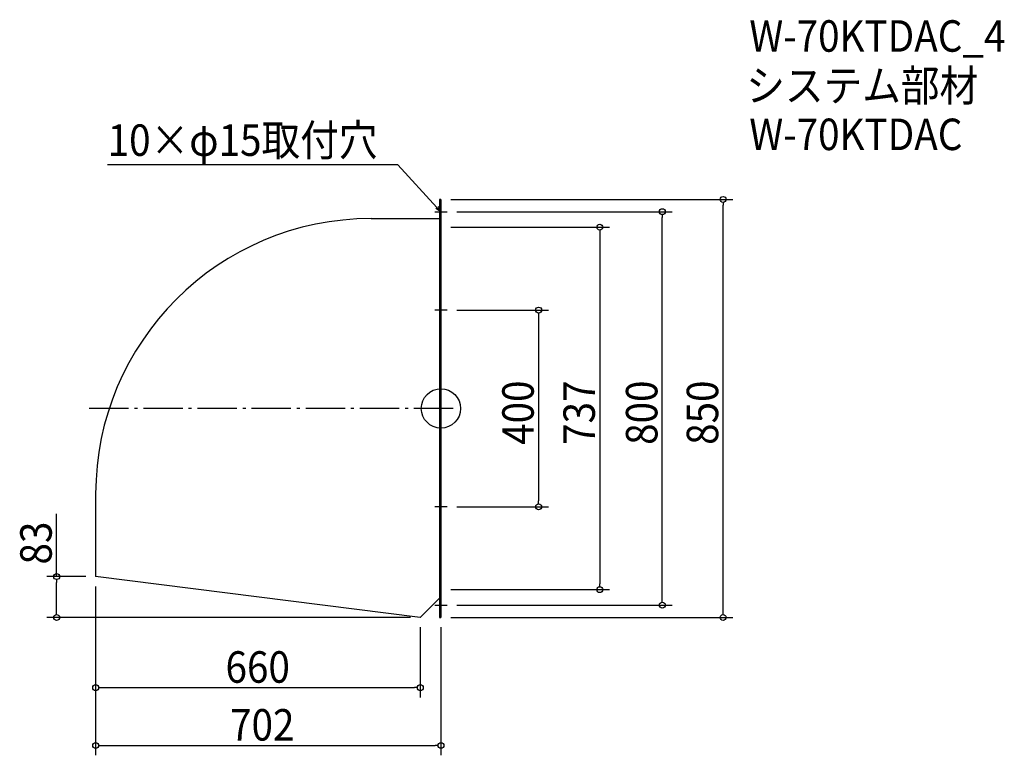
# Model space of a CAD drawing. Extents: x -856 to 1145, y -705 to 790.
import ezdxf

# ---------------------------------------------------------------- set-up
doc = ezdxf.new("R2010")
doc.units = 0
doc.header["$LTSCALE"] = 20
doc.header["$MEASUREMENT"] = 0
doc.header["$PDMODE"] = 3
doc.header["$PDSIZE"] = -2
doc.linetypes.add('DASHDOT', pattern=[5.5, 4, -0.6, 0.3, -0.6])
doc.layers.get('0').update_dxf_attribs({"linetype": 'CONTINUOUS'})
for name, color, linetype in [('ARRANGE', 1, 'CONTINUOUS'), ('BASIS', 6, 'DASHDOT'), ('DETAIL', 5, 'CONTINUOUS'), ('ETC', 61, 'CONTINUOUS'), ('NOTE', 4, 'CONTINUOUS'), ('OUTLINE', 3, 'CONTINUOUS'), ('SIZE', 30, 'CONTINUOUS')]:
    doc.layers.add(name, color=color, linetype=linetype)
doc.styles.get("Standard").update_dxf_attribs({"font": 'SIMPLEX.shx', "width": 0.9, "height": 64, "bigfont": 'BIGFONT.shx'})

# ---------------------------------------------------------------- blocks, each defined once
blk = doc.blocks.new('_OPEN30')
at = {"color": 0, "linetype": 'ByBlock'}
for p, q in [((-1, 0.27), (0, 0)), ((0, 0), (-1, -0.27)), ((0, 0), (-1, 0))]:
    blk.add_line(p, q, dxfattribs=at)
blk = doc.blocks.new('*U68')
at = {"layer": 'NOTE'}
blk.add_lwpolyline([(-8.1, 408.8), (-87.9, 495.5), (-677.6, 495.5)], dxfattribs=at)
at = {"layer": 'NOTE', "xscale": 12, "yscale": 12, "zscale": 12, "rotation": 312.6090116116891}
blk.add_blockref('_OPEN30', (0, 400), dxfattribs=at)
blk = doc.blocks.new('*U69')
at = {"layer": 'NOTE', "width": 0.9}
blk.add_text('10×φ15取付穴', height=64, dxfattribs=at).set_placement((-677.6, 513.5))
blk = doc.blocks.new('_DOTBLANK')
at = {"color": 0, "linetype": 'ByBlock'}
blk.add_line((-0.5, 0), (-1, 0), dxfattribs=at)
blk.add_circle((0, 0), 0.5, dxfattribs=at)

msp = doc.modelspace()

# ---------------------------------------------------------------- linework, layer by layer
at = {"layer": 'ARRANGE'}
msp.add_circle((0, 0), 40, dxfattribs=at)
msp.add_point((0, 0), dxfattribs=at)
at = {"layer": 'BASIS'}
msp.add_line((25, 0), (-727, 0), dxfattribs=at)
at = {"layer": 'DETAIL'}
for p, q in [((-3, 425), (-3, -425)), ((0, 425), (-3, 425)), ((0, 425), (0, -425)), ((-142, 386), (-3, 386)), ((-702, -174), (-702, -342)), ((-42, -425), (-702, -342)), ((-3, -386), (-42, -425)), ((-3, -425), (0, -425))]:
    msp.add_line(p, q, dxfattribs=at)
msp.add_arc((-142, -174), 560, 90, 180, dxfattribs=at)
at = {"layer": 'NOTE'}
for p, q in [((0, 412.5), (0, 387.5)), ((-12.5, 400), (12.5, 400)), ((0, 212.5), (0, 187.5)), ((12.5, 200), (-12.5, 200)), ((12.5, -200), (-12.5, -200)), ((0, -187.5), (0, -212.5)), ((-12.5, -400), (12.5, -400)), ((0, -387.5), (0, -412.5))]:
    msp.add_line(p, q, dxfattribs=at)
at = {"layer": 'OUTLINE'}
for p, q in [((-3, 425), (-3, -425)), ((-3, 425), (0, 425)), ((0, 425), (0, -425)), ((-142, 386), (-3, 386)), ((-702, -174), (-702, -342)), ((-42, -425), (-702, -342)), ((-3, -386), (-42, -425)), ((0, -425), (-3, -425))]:
    msp.add_line(p, q, dxfattribs=at)
msp.add_arc((-142, -174), 560, 90, 180, dxfattribs=at)
at = {"layer": 'SIZE'}
for p, q in [((20, 425), (593.6, 425)), ((573.6, -413), (573.6, 413)), ((32.5, 400), (470, 400)), ((450, -388), (450, 388)), ((20, 368.5), (342.9, 368.5)), ((322.9, 356.5), (322.9, -356.5)), ((32.5, 200), (218.6, 200)), ((198.6, 188), (198.6, -188)), ((32.5, -200), (218.6, -200)), ((-781.3, -342), (-781.3, -214.2)), ((-722, -342), (-801.3, -342)), ((-781.3, -413), (-781.3, -354)), ((-702, -362), (-702, -587.8)), ((-702, -362), (-702, -705.4)), ((20, -368.5), (342.9, -368.5)), ((32.5, -400), (470, -400)), ((-62, -425), (-801.3, -425)), ((20, -425), (593.6, -425)), ((-42, -445), (-42, -587.8)), ((0, -445), (0, -705.4)), ((-690, -567.8), (-54, -567.8)), ((-690, -685.4), (-12, -685.4))]:
    msp.add_line(p, q, dxfattribs=at)

# ---------------------------------------------------------------- block references
for name in ['*U69', '*U68']:
    msp.add_blockref(name, (0, 0))
at = {"layer": 'SIZE', "xscale": 12, "yscale": 12, "zscale": 12}
for p, rotation in [((573.6, 425), 90), ((450, 400), 90), ((322.9, 368.5), 90), ((198.6, 200), 90), ((198.6, -200), 270), ((-781.3, -342), 90), ((322.9, -368.5), 270), ((450, -400), 270), ((-781.3, -425), 270), ((573.6, -425), 270), ((-702, -567.8), 180), ((-702, -685.4), 180)]:
    msp.add_blockref('_DOTBLANK', p, dxfattribs=dict(at, rotation=rotation))
for p in [(-42, -567.8), (0, -685.4)]:
    msp.add_blockref('_DOTBLANK', p, dxfattribs=at)

# ---------------------------------------------------------------- texts
at = {"layer": 'ETC', "width": 0.9}
for s, p in [('W-70KTDAC_4', (626.8, 725.3)), ('システム部材', (620.6, 624.4)), ('W-70KTDAC', (626.8, 525.3))]:
    msp.add_text(s, height=64, dxfattribs=at).set_placement(p)
at = {"layer": 'SIZE', "width": 0.9}
for s, p in [('400', (188.6, -74.1)), ('737', (312.9, -74.1)), ('800', (440, -74.1)), ('850', (563.6, -74.1)), ('83', (-791.3, -317.4))]:
    msp.add_text(s, height=64, rotation=90, dxfattribs=at).set_placement(p)
for s, p in [('660', (-438, -557.8)), ('702', (-428.7, -675.4))]:
    msp.add_text(s, height=64, dxfattribs=at).set_placement(p)

doc.saveas('drawing.dxf')
